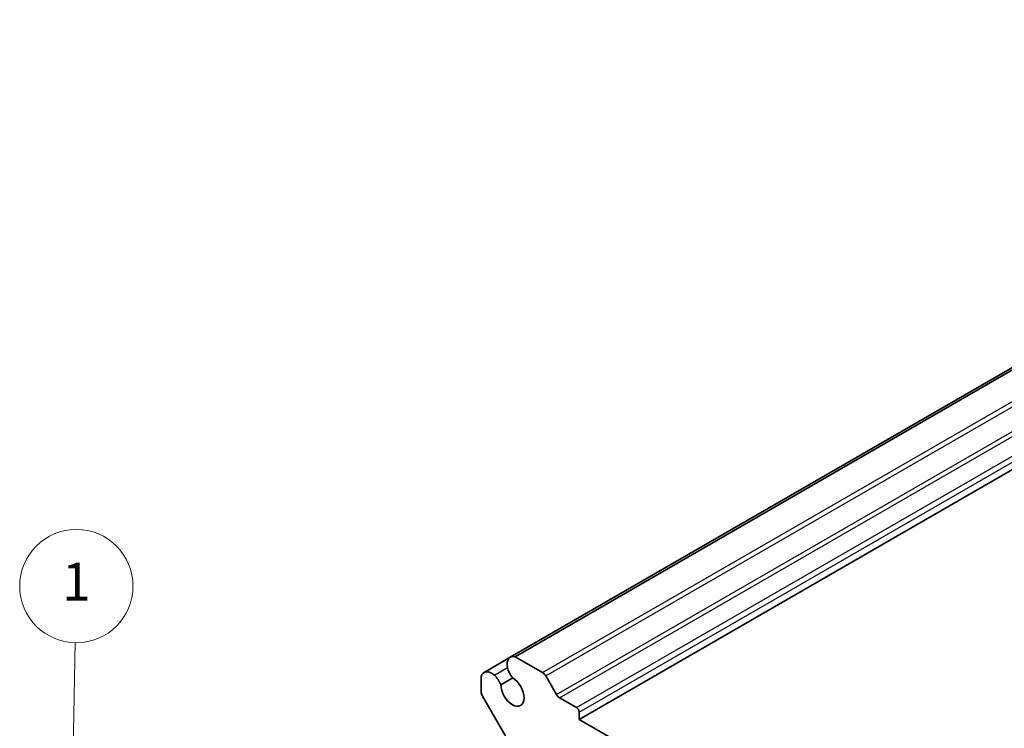
# Model space of a CAD drawing. Units: millimetres. Extents: x 22 to 2593, y 12 to 574.
# Drawn here: x 323 to 402, y 244 to 300 of the extents above; entities that cross this region are included whole.
import ezdxf

# ---------------------------------------------------------------- set-up
doc = ezdxf.new("R2010")
doc.units = ezdxf.units.MM
doc.header["$LTSCALE"] = 1.5
doc.layers.add('Symbol (TK)', color=100, linetype='Continuous', lineweight=18, true_color=0x00ff3f)
doc.layers.add('Visible (ISO)', color=7, linetype='Continuous', lineweight=35)
doc.layers.add('Visible Narrow (ISO)', color=7, linetype='Continuous', lineweight=25)
doc.styles.add('Note Text (TK2)', font='MS PGothic.ttf')

# ---------------------------------------------------------------- blocks, each defined once
blk = doc.blocks.new('バルーン1')
at = {"layer": 'Symbol (TK)', "color": 100, "true_color": 0x00ff40}
for p, q in [((218.409, 158.717), (218.578, 167.089)), ((217.909, 158.727), (218.358, 156.218)), ((218.409, 158.717), (218.358, 156.218)), ((218.358, 156.218), (218.909, 158.707))]:
    blk.add_line(p, q, dxfattribs=at)
at = {"layer": 'Symbol (TK)'}
blk.add_circle((218.638, 170.083), 3, dxfattribs=at)
at = {"layer": 'Symbol (TK)', "color": 7, "insert": (218.638, 170.06), "char_height": 2, "attachment_point": 5, "style": 'Note Text (TK2)'}
blk.add_mtext('1', dxfattribs=at)

msp = doc.modelspace()

# ---------------------------------------------------------------- linework, layer by layer
at = {"layer": 'Visible (ISO)'}
for p, q in [((362.4274, 249.4725), (450.1087, 300.0953)), ((362.814, 249.5046), (450.4952, 300.1274)), ((367.896, 244.5292), (455.5773, 295.152)), ((362.814, 249.5046), (364.9919, 248.2472)), ((360.3389, 248.2667), (362.4274, 249.4725)), ((360.1179, 246.7396), (360.1179, 247.948)), ((365.2419, 247.9833), (366.0954, 246.5049)), ((361.6664, 247.2827), (362.6159, 247.8309)), ((363.2377, 241.1668), (360.2214, 246.3911)), ((366.3454, 246.241), (367.6839, 245.4682)), ((367.896, 245.1008), (367.896, 244.5292)), ((367.896, 244.5292), (405.3727, 222.8921))]:
    msp.add_line(p, q, dxfattribs=at)
for centre, major_axis, start_param, end_param in [((363.0266, 248.4347), (-0.5992, 1.0378), 5.7514003, 7.3385691), ((360.9381, 247.2289), (-0.5992, 1.0378), 5.2278015, 6.8149703), ((360.9582, 247.2731), (0.5625, -0.9743), 1.2584401, 2.0943951), ((362.9783, 248.4394), (-0.5625, 0.9743), 1.0471976, 1.8831525), ((364.9919, 247.839), (0.25, -0.433), 1.5707963, 2.3561945), ((362.5927, 246.7746), (0.6553, -1.1349), 3.9519929, 8.6143777), ((360.4714, 246.5355), (-0.25, 0.433), 0.7853982, 1.5707963), ((366.3454, 246.6492), (0.25, -0.433), 4.712389, 5.4977871), ((367.6839, 245.2233), (0.15, -0.2598), 0.7853982, 2.3561945)]:
    msp.add_ellipse(centre, major_axis=major_axis, ratio=0.5773503, start_param=start_param, end_param=end_param, dxfattribs=at)
at = {"layer": 'Visible Narrow (ISO)'}
for p, q in [((364.9919, 248.2472), (452.6731, 298.87)), ((365.2419, 247.9833), (452.9231, 298.6061)), ((366.0954, 246.5049), (453.7767, 297.1277)), ((366.3454, 246.241), (454.0267, 296.8638)), ((367.6839, 245.4682), (455.3651, 296.091)), ((367.896, 245.1008), (455.5773, 295.7236)), ((361.1641, 248.0414), (362.2099, 248.6453))]:
    msp.add_line(p, q, dxfattribs=at)

# ---------------------------------------------------------------- block references
at = {"layer": 'Symbol (TK)', "xscale": 1.5, "yscale": 1.5, "zscale": 1.5}
msp.add_blockref('バルーン1', (0, 0), dxfattribs=at)

doc.saveas('drawing.dxf')
